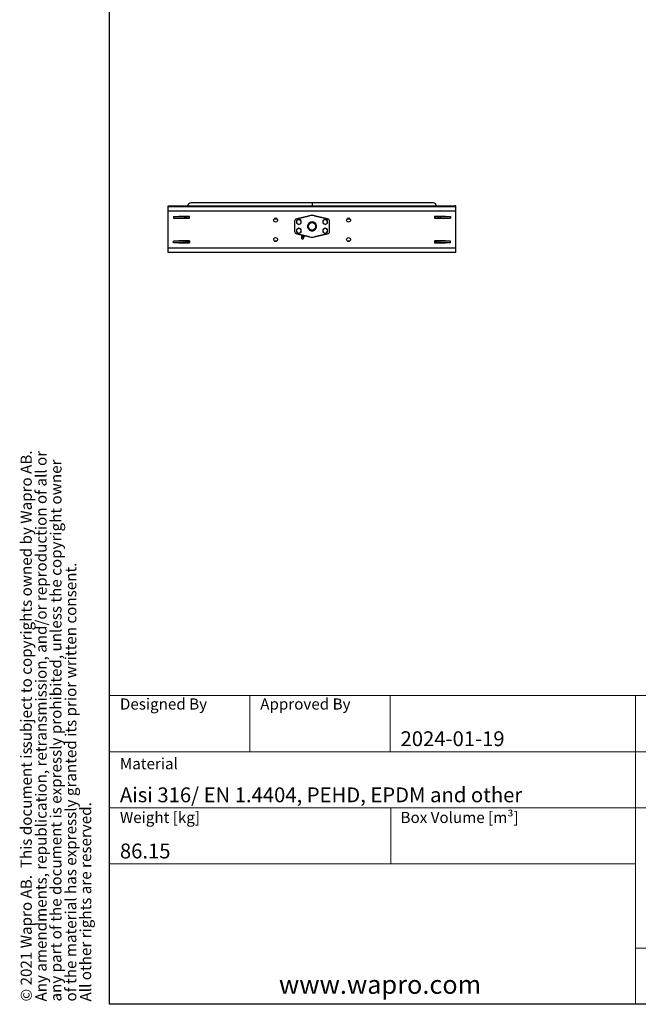
# Model space of a CAD drawing. Units: millimetres. Extents: x 164 to 4020, y 78 to 5760.
# Drawn here: x 164 to 1928, y 80 to 2886 of the extents above; entities that cross this region are included whole.
import ezdxf

# ---------------------------------------------------------------- set-up
doc = ezdxf.new("R2010")
doc.units = ezdxf.units.MM
doc.header["$LTSCALE"] = 20
doc.styles.add('SLDTEXTSTYLE0', font='TXT', dxfattribs={"width": 0.698529})
doc.styles.add('SLDTEXTSTYLE1', font='TXT', dxfattribs={"width": 0.75})
doc.styles.add('SLDTEXTSTYLE2', font='TXT', dxfattribs={"width": 0.7})

msp = doc.modelspace()

# ---------------------------------------------------------------- linework, layer by layer
at = {"color": 7, "linetype": 'Continuous', "lineweight": 25}
for p, q in [((420, 80), (420, 5760)), ((997.797, 2364.371), (652.797, 2364.371)), ((1342.797, 2364.371), (997.797, 2364.371)), ((997.797, 2364.371), (997.797, 2355.371)), ((587.797, 2352.871), (587.797, 2355.371)), ((587.797, 2355.371), (590.797, 2355.371)), ((1407.797, 2352.871), (587.797, 2352.871)), ((587.797, 2340.871), (587.797, 2352.871)), ((1407.797, 2340.871), (587.797, 2340.871)), ((587.797, 2234.871), (587.797, 2340.871)), ((590.797, 2355.371), (1404.797, 2355.371)), ((590.797, 2355.371), (590.797, 2352.871)), ((1407.797, 2355.371), (1404.797, 2355.371)), ((1404.797, 2355.371), (1404.797, 2352.871)), ((1407.797, 2352.871), (1407.797, 2355.371)), ((1407.797, 2340.871), (1407.797, 2352.871)), ((1407.797, 2234.871), (1407.797, 2340.871)), ((602.797, 2325.371), (602.797, 2320.371)), ((602.797, 2325.371), (632.797, 2325.371)), ((602.797, 2320.371), (632.797, 2320.371)), ((648.797, 2325.471), (617.797, 2325.471)), ((617.797, 2325.471), (617.797, 2325.371)), ((617.797, 2320.371), (617.797, 2320.271)), ((617.797, 2320.271), (648.797, 2320.271)), ((622.797, 2320.271), (622.797, 2320.371)), ((632.797, 2325.371), (648.797, 2325.371)), ((632.797, 2325.371), (632.797, 2320.371)), ((648.797, 2320.271), (648.797, 2325.471)), ((897.513, 2319.026), (890.081, 2319.026)), ((890.081, 2319.026), (897.514, 2319.026)), ((897.486, 2319.051), (890.109, 2319.051)), ((947.797, 2310.847), (947.797, 2283.496)), ((953.797, 2305.919), (957.047, 2304.042)), ((953.933, 2318.642), (990.551, 2327.415)), ((990.643, 2327.335), (953.951, 2318.631)), ((960.297, 2317.177), (957.047, 2315.301)), ((960.297, 2302.166), (963.547, 2304.042)), ((966.797, 2313.424), (963.547, 2315.301)), ((997.297, 2308.16), (997.297, 2308.26)), ((998.297, 2308.26), (998.297, 2308.16)), ((1041.644, 2318.631), (1004.952, 2327.335)), ((1005.044, 2327.415), (1041.661, 2318.642)), ((1028.797, 2305.919), (1032.047, 2304.042)), ((1035.297, 2317.177), (1032.047, 2315.301)), ((1035.297, 2302.166), (1038.547, 2304.042)), ((1041.797, 2313.424), (1038.547, 2315.301)), ((1047.797, 2283.496), (1047.797, 2310.847)), ((1105.513, 2319.026), (1098.081, 2319.026)), ((1098.081, 2319.026), (1105.514, 2319.026)), ((1105.486, 2319.051), (1098.109, 2319.051)), ((1377.797, 2325.471), (1346.797, 2325.471)), ((1346.797, 2325.471), (1346.797, 2320.271)), ((1346.797, 2325.371), (1362.797, 2325.371)), ((1346.797, 2320.271), (1377.797, 2320.271)), ((1362.797, 2325.371), (1362.797, 2320.371)), ((1362.797, 2325.371), (1392.797, 2325.371)), ((1362.797, 2320.371), (1392.797, 2320.371)), ((1372.797, 2320.271), (1372.797, 2320.371)), ((1377.797, 2325.371), (1377.797, 2325.471)), ((1377.797, 2320.271), (1377.797, 2320.371)), ((1392.797, 2325.371), (1392.797, 2320.371)), ((953.797, 2280.919), (957.047, 2279.042)), ((990.551, 2266.928), (953.933, 2275.701)), ((953.951, 2275.712), (990.643, 2267.008)), ((960.297, 2292.177), (957.047, 2290.301)), ((960.297, 2277.166), (963.547, 2279.042)), ((966.797, 2288.424), (963.547, 2290.301)), ((994.797, 2283.921), (994.797, 2286.588)), ((994.797, 2283.921), (1000.797, 2283.921)), ((1000.547, 2283.671), (995.047, 2283.671)), ((1000.797, 2283.921), (1000.797, 2286.588)), ((1004.952, 2267.008), (1041.644, 2275.712)), ((1041.661, 2275.701), (1005.044, 2266.928)), ((1028.797, 2280.919), (1032.047, 2279.042)), ((1035.297, 2292.177), (1032.047, 2290.301)), ((1035.297, 2277.166), (1038.547, 2279.042)), ((1041.797, 2288.424), (1038.547, 2290.301)), ((602.797, 2250.371), (602.797, 2255.371)), ((632.797, 2255.371), (602.797, 2255.371)), ((632.797, 2250.371), (602.797, 2250.371)), ((648.797, 2255.471), (617.797, 2255.471)), ((617.797, 2255.471), (617.797, 2255.371)), ((617.797, 2250.371), (617.797, 2250.271)), ((617.797, 2250.271), (648.797, 2250.271)), ((622.797, 2255.371), (622.797, 2255.471)), ((632.797, 2250.371), (632.797, 2255.371)), ((642.797, 2251.177), (642.797, 2255.471)), ((642.797, 2251.177), (642.797, 2251.049)), ((642.797, 2251.049), (648.797, 2251.049)), ((642.797, 2250.663), (642.797, 2251.049)), ((642.797, 2250.663), (648.797, 2250.663)), ((645.797, 2255.471), (645.797, 2255.051)), ((645.797, 2255.051), (648.797, 2255.051)), ((648.797, 2255.471), (648.797, 2255.051)), ((648.797, 2250.271), (648.797, 2255.471)), ((648.797, 2255.051), (648.797, 2251.049)), ((648.797, 2250.663), (648.797, 2251.049)), ((889.736, 2255.763), (897.859, 2255.763)), ((967.259, 2264.226), (967.74, 2262.424)), ((967.259, 2264.226), (973.471, 2262.737)), ((967.74, 2262.424), (969.5, 2262.002)), ((968.422, 2271.908), (967.869, 2269.599)), ((969.512, 2261.891), (967.886, 2262.281)), ((968.069, 2269.279), (968.139, 2269.213)), ((968.139, 2269.213), (969.246, 2268.947)), ((968.366, 2266.512), (973.52, 2265.277)), ((969.246, 2268.947), (972.57, 2268.151)), ((969.5, 2262.002), (972.226, 2261.349)), ((972.031, 2261.288), (969.512, 2261.891)), ((971.323, 2271.213), (970.769, 2268.904)), ((972.226, 2261.349), (973.471, 2262.737)), ((972.57, 2268.151), (974.867, 2267.601)), ((975.07, 2270.315), (974.516, 2268.006)), ((974.867, 2267.601), (974.947, 2267.581)), ((974.947, 2267.581), (975.04, 2267.609)), ((975.363, 2267.803), (975.035, 2267.786)), ((975.916, 2270.113), (975.363, 2267.803)), ((975.716, 2270.432), (975.646, 2270.499)), ((975.916, 2270.113), (975.731, 2270.417)), ((1097.736, 2255.763), (1105.859, 2255.763)), ((1377.797, 2255.471), (1346.797, 2255.471)), ((1346.797, 2255.471), (1346.797, 2250.271)), ((1349.797, 2255.051), (1346.797, 2255.051)), ((1352.797, 2251.049), (1346.797, 2251.049)), ((1352.797, 2250.663), (1346.797, 2250.663)), ((1346.797, 2250.271), (1377.797, 2250.271)), ((1349.797, 2255.051), (1349.797, 2255.471)), ((1352.797, 2255.471), (1352.797, 2251.177)), ((1352.797, 2251.049), (1352.797, 2251.177)), ((1352.797, 2250.663), (1352.797, 2251.049)), ((1362.797, 2250.371), (1362.797, 2255.371)), ((1392.797, 2255.371), (1362.797, 2255.371)), ((1392.797, 2250.371), (1362.797, 2250.371)), ((1372.797, 2255.371), (1372.797, 2255.471)), ((1377.797, 2255.371), (1377.797, 2255.471)), ((1377.797, 2250.271), (1377.797, 2250.371)), ((1392.797, 2250.371), (1392.797, 2255.371)), ((1407.797, 2234.871), (587.797, 2234.871)), ((587.797, 2222.871), (587.797, 2234.871)), ((1407.797, 2222.871), (587.797, 2222.871)), ((1407.797, 2222.871), (1407.797, 2234.871)), ((4020, 80), (420, 80))]:
    msp.add_line(p, q, dxfattribs=at)
at = {"color": 7, "linetype": 'Continuous', "lineweight": 18}
for p, q in [((420, 960), (4020, 960)), ((820, 800), (820, 960)), ((1220, 800), (1220, 960)), ((1220, 960), (1220, 800)), ((1920, 840), (1920, 960)), ((1920, 960), (1920, 840)), ((1920, 840), (1920, 640)), ((1920, 840), (1920, 640)), ((4020, 800), (420, 800)), ((420, 800), (4020, 800)), ((420, 640), (1920, 640)), ((420, 640), (4020, 640)), ((1221.894, 640), (1221.894, 480)), ((1221.894, 640), (1221.894, 480)), ((1920, 640), (1920, 80)), ((1920, 640), (4020, 640)), ((420, 480), (1920, 480)), ((1920, 240), (4020, 240))]:
    msp.add_line(p, q, dxfattribs=at)
at = {"color": 7, "linetype": 'Continuous', "lineweight": 25, "flags": 128}
for points in [[(632.792, 2320.271), (632.773, 2320.275), (631.797, 2320.371)], [(1363.797, 2320.371), (1362.822, 2320.275), (1362.802, 2320.271)], [(631.797, 2255.371), (632.773, 2255.468), (632.792, 2255.471)], [(1362.802, 2255.471), (1362.822, 2255.468), (1363.797, 2255.371)]]:
    msp.add_lwpolyline(points, dxfattribs=at)
at = {"color": 7, "linetype": 'Continuous', "lineweight": 25}
for centre, radius in [((893.797, 2314.971), 5.5), ((997.797, 2297.171), 11), ((997.797, 2297.171), 10.5), ((1101.797, 2314.971), 5.5), ((893.797, 2259.471), 5.5), ((1101.797, 2259.471), 5.5)]:
    msp.add_circle(centre, radius, dxfattribs=at)
for centre, radius, start, end in [((652.797, 2354.371), 10, 90, 174.26083), ((1342.797, 2354.371), 10, 5.73917, 90), ((631.797, 2315.371), 10, 29.340582, 84.26083), ((654.797, 2313.05), 12, 119.998708, 142.999727), ((955.797, 2310.862), 8, 103.474365, 180), ((955.797, 2310.847), 8, 103.344144, 180), ((960.297, 2309.671), 6.5, 120, 180), ((960.297, 2309.671), 6.5, 180, 240), ((960.297, 2309.671), 6.5, 60, 120), ((960.297, 2309.671), 6.5, 240, 300), ((960.297, 2309.671), 6.5, 0, 60), ((960.297, 2309.671), 6.5, 300, 0), ((997.797, 2297.171), 13, 90, 256.657636), ((997.797, 2297.171), 11.25, 90, 254.53399), ((997.797, 2297.171), 11.1, 285.68035, 254.31965), ((997.797, 2297.171), 31.1, 76.525635, 103.474365), ((997.797, 2297.171), 31, 76.655856, 103.344144), ((997.797, 2297.171), 13, 283.342364, 90), ((997.797, 2297.171), 11.25, 285.46601, 90), ((1035.297, 2309.671), 6.5, 120, 180), ((1035.297, 2309.671), 6.5, 180, 240), ((1035.297, 2309.671), 6.5, 60, 120), ((1035.297, 2309.671), 6.5, 240, 300), ((1035.297, 2309.671), 6.5, 0, 60), ((1035.297, 2309.671), 6.5, 300, 0), ((1039.797, 2310.847), 8, 0, 76.655856), ((1039.797, 2310.862), 8, 0, 76.525635), ((1340.797, 2313.05), 12, 37.000273, 59.998715), ((1363.797, 2315.371), 10, 95.73917, 150.659418), ((955.797, 2283.496), 8, 180, 256.655856), ((955.797, 2283.481), 8, 180, 256.525635), ((960.297, 2284.671), 6.5, 120, 180), ((960.297, 2284.671), 6.5, 180, 240), ((960.297, 2284.671), 6.5, 60, 120), ((960.297, 2284.671), 6.5, 240, 300), ((960.297, 2284.671), 6.5, 0, 60), ((960.297, 2284.671), 6.5, 300, 0), ((995.047, 2283.921), 0.25, 180, 270), ((1000.547, 2283.921), 0.25, 270, 0), ((1035.297, 2284.671), 6.5, 120, 180), ((1035.297, 2284.671), 6.5, 180, 240), ((1035.297, 2284.671), 6.5, 60, 120), ((1035.297, 2284.671), 6.5, 240, 300), ((1035.297, 2284.671), 6.5, 0, 60), ((1035.297, 2284.671), 6.5, 300, 0), ((1039.797, 2283.496), 8, 283.344144, 0), ((1039.797, 2283.481), 8, 283.474365, 0), ((631.797, 2260.371), 10, 275.73917, 330.659418), ((970.505, 2264.065), 3.25, 131.151044, 177.164344), ((967.933, 2262.475), 0.2, 194.938459, 256.525635), ((962.428, 2267.373), 6, 351.752637, 17.856933), ((972.077, 2261.482), 0.2, 256.525635, 318.112811), ((970.505, 2264.065), 3.25, 335.886925, 346.525635), ((979.204, 2263.353), 6, 135.194336, 161.298633), ((970.505, 2264.065), 3.25, 346.525635, 21.900225), ((997.797, 2297.171), 31.1, 256.525635, 283.474365), ((997.797, 2297.171), 31, 256.655856, 283.344144), ((1363.797, 2260.371), 10, 209.340582, 264.26083)]:
    msp.add_arc(centre, radius, start, end, dxfattribs=at)
for points, knots in [([(957.047, 2315.301), (956.97, 2315.256), (955.873, 2314.623), (954.797, 2314.002), (953.797, 2313.424)], [0, 0, 0, 0, 0.07021477, 1, 1, 1, 1]), ([(953.797, 2313.424), (953.797, 2313.151), (953.797, 2311.929), (953.797, 2310.658), (953.797, 2309.671)], [0, 0, 0, 0, 0.22371328, 1, 1, 1, 1]), ([(953.797, 2309.671), (953.797, 2309.364), (953.797, 2308.094), (953.797, 2306.857), (953.797, 2305.919)], [0, 0, 0, 0, 0.241851417, 1, 1, 1, 1]), ([(957.047, 2304.042), (957.124, 2303.998), (958.222, 2303.364), (959.297, 2302.743), (960.297, 2302.166)], [0, 0, 0, 0, 0.07021477, 1, 1, 1, 1]), ([(963.547, 2315.301), (963.47, 2315.345), (962.373, 2315.979), (961.297, 2316.6), (960.297, 2317.177)], [0, 0, 0, 0, 0.07021477, 1, 1, 1, 1]), ([(963.547, 2304.042), (963.624, 2304.087), (964.722, 2304.72), (965.797, 2305.341), (966.797, 2305.919)], [0, 0, 0, 0, 0.07021477, 1, 1, 1, 1]), ([(966.797, 2309.671), (966.797, 2310.658), (966.797, 2311.929), (966.797, 2313.151), (966.797, 2313.424)], [0, 0, 0, 0, 0.77628672, 1, 1, 1, 1]), ([(966.797, 2305.919), (966.797, 2306.857), (966.797, 2308.094), (966.797, 2309.364), (966.797, 2309.671)], [0, 0, 0, 0, 0.758148583, 1, 1, 1, 1]), ([(1032.047, 2315.301), (1031.97, 2315.256), (1030.873, 2314.623), (1029.797, 2314.002), (1028.797, 2313.424)], [0, 0, 0, 0, 0.07021477, 1, 1, 1, 1]), ([(1028.797, 2313.424), (1028.797, 2313.151), (1028.797, 2311.929), (1028.797, 2310.658), (1028.797, 2309.671)], [0, 0, 0, 0, 0.22371328, 1, 1, 1, 1]), ([(1028.797, 2309.671), (1028.797, 2309.364), (1028.797, 2308.094), (1028.797, 2306.857), (1028.797, 2305.919)], [0, 0, 0, 0, 0.241851417, 1, 1, 1, 1]), ([(1032.047, 2304.042), (1032.124, 2303.998), (1033.222, 2303.364), (1034.297, 2302.743), (1035.297, 2302.166)], [0, 0, 0, 0, 0.07021477, 1, 1, 1, 1]), ([(1038.547, 2315.301), (1038.47, 2315.345), (1037.373, 2315.979), (1036.297, 2316.6), (1035.297, 2317.177)], [0, 0, 0, 0, 0.07021477, 1, 1, 1, 1]), ([(1038.547, 2304.042), (1038.624, 2304.087), (1039.722, 2304.72), (1040.797, 2305.341), (1041.797, 2305.919)], [0, 0, 0, 0, 0.07021477, 1, 1, 1, 1]), ([(1041.797, 2309.671), (1041.797, 2310.658), (1041.797, 2311.929), (1041.797, 2313.151), (1041.797, 2313.424)], [0, 0, 0, 0, 0.77628672, 1, 1, 1, 1]), ([(1041.797, 2305.919), (1041.797, 2306.857), (1041.797, 2308.094), (1041.797, 2309.364), (1041.797, 2309.671)], [0, 0, 0, 0, 0.758148583, 1, 1, 1, 1]), ([(957.047, 2290.301), (956.97, 2290.256), (955.873, 2289.623), (954.797, 2289.002), (953.797, 2288.424)], [0, 0, 0, 0, 0.07021477, 1, 1, 1, 1]), ([(953.797, 2288.424), (953.797, 2288.151), (953.797, 2286.929), (953.797, 2285.658), (953.797, 2284.671)], [0, 0, 0, 0, 0.22371328, 1, 1, 1, 1]), ([(953.797, 2284.671), (953.797, 2284.364), (953.797, 2283.094), (953.797, 2281.857), (953.797, 2280.919)], [0, 0, 0, 0, 0.241851417, 1, 1, 1, 1]), ([(957.047, 2279.042), (957.124, 2278.998), (958.222, 2278.364), (959.297, 2277.743), (960.297, 2277.166)], [0, 0, 0, 0, 0.07021477, 1, 1, 1, 1]), ([(963.547, 2290.301), (963.47, 2290.345), (962.373, 2290.979), (961.297, 2291.6), (960.297, 2292.177)], [0, 0, 0, 0, 0.07021477, 1, 1, 1, 1]), ([(963.547, 2279.042), (963.624, 2279.087), (964.722, 2279.72), (965.797, 2280.341), (966.797, 2280.919)], [0, 0, 0, 0, 0.07021477, 1, 1, 1, 1]), ([(966.797, 2284.671), (966.797, 2285.658), (966.797, 2286.929), (966.797, 2288.151), (966.797, 2288.424)], [0, 0, 0, 0, 0.77628672, 1, 1, 1, 1]), ([(966.797, 2280.919), (966.797, 2281.857), (966.797, 2283.094), (966.797, 2284.364), (966.797, 2284.671)], [0, 0, 0, 0, 0.758148583, 1, 1, 1, 1]), ([(1032.047, 2290.301), (1031.97, 2290.256), (1030.873, 2289.623), (1029.797, 2289.002), (1028.797, 2288.424)], [0, 0, 0, 0, 0.07021477, 1, 1, 1, 1]), ([(1028.797, 2288.424), (1028.797, 2288.151), (1028.797, 2286.929), (1028.797, 2285.658), (1028.797, 2284.671)], [0, 0, 0, 0, 0.22371328, 1, 1, 1, 1]), ([(1028.797, 2284.671), (1028.797, 2284.364), (1028.797, 2283.094), (1028.797, 2281.857), (1028.797, 2280.919)], [0, 0, 0, 0, 0.241851417, 1, 1, 1, 1]), ([(1032.047, 2279.042), (1032.124, 2278.998), (1033.222, 2278.364), (1034.297, 2277.743), (1035.297, 2277.166)], [0, 0, 0, 0, 0.07021477, 1, 1, 1, 1]), ([(1038.547, 2290.301), (1038.47, 2290.345), (1037.373, 2290.979), (1036.297, 2291.6), (1035.297, 2292.177)], [0, 0, 0, 0, 0.07021477, 1, 1, 1, 1]), ([(1038.547, 2279.042), (1038.624, 2279.087), (1039.722, 2279.72), (1040.797, 2280.341), (1041.797, 2280.919)], [0, 0, 0, 0, 0.07021477, 1, 1, 1, 1]), ([(1041.797, 2284.671), (1041.797, 2285.658), (1041.797, 2286.929), (1041.797, 2288.151), (1041.797, 2288.424)], [0, 0, 0, 0, 0.77628672, 1, 1, 1, 1]), ([(1041.797, 2280.919), (1041.797, 2281.857), (1041.797, 2283.094), (1041.797, 2284.364), (1041.797, 2284.671)], [0, 0, 0, 0, 0.758148583, 1, 1, 1, 1]), ([(645.797, 2255.051), (645.794, 2255.048), (645.659, 2254.891), (645.071, 2254.212), (644.161, 2253.155), (643.341, 2252.136), (642.886, 2251.491), (642.827, 2251.282), (642.797, 2251.177)], [0, 0, 0, 0, 0.002051346, 0.100926576, 0.437488468, 0.684246015, 0.841600769, 1, 1, 1, 1]), ([(967.869, 2269.599), (968.122, 2269.434), (968.558, 2269.151), (969.043, 2269.008), (969.246, 2268.947)], [0, 0, 0, 0, 0.58195238, 1, 1, 1, 1]), ([(968.074, 2269.298), (968.053, 2269.311), (967.971, 2269.361), (967.912, 2269.497), (967.869, 2269.599)], [0, 0, 0, 0, 0.25366506, 1, 1, 1, 1]), ([(968.422, 2271.908), (968.529, 2271.996), (968.644, 2272.092), (968.741, 2272.097), (968.749, 2272.098)], [0, 0, 0, 0, 0.91923302, 1, 1, 1, 1]), ([(969.945, 2271.865), (969.678, 2271.91), (969.178, 2271.994), (968.662, 2271.935), (968.422, 2271.908)], [0, 0, 0, 0, 0.53525105, 1, 1, 1, 1]), ([(969.246, 2268.947), (969.513, 2268.902), (970.013, 2268.818), (970.529, 2268.877), (970.769, 2268.904)], [0, 0, 0, 0, 0.53525105, 1, 1, 1, 1]), ([(971.323, 2271.213), (971.069, 2271.378), (970.633, 2271.661), (970.148, 2271.805), (969.945, 2271.865)], [0, 0, 0, 0, 0.58195238, 1, 1, 1, 1]), ([(970.769, 2268.904), (971.104, 2268.72), (971.679, 2268.404), (972.307, 2268.225), (972.57, 2268.151)], [0, 0, 0, 0, 0.58195238, 1, 1, 1, 1]), ([(973.269, 2271.068), (972.925, 2271.132), (972.282, 2271.25), (971.627, 2271.225), (971.323, 2271.213)], [0, 0, 0, 0, 0.53525105, 1, 1, 1, 1]), ([(972.57, 2268.151), (972.914, 2268.087), (973.557, 2267.969), (974.212, 2267.994), (974.516, 2268.006)], [0, 0, 0, 0, 0.53525105, 1, 1, 1, 1]), ([(975.07, 2270.315), (974.735, 2270.499), (974.16, 2270.816), (973.532, 2270.994), (973.269, 2271.068)], [0, 0, 0, 0, 0.58195238, 1, 1, 1, 1]), ([(974.516, 2268.006), (974.574, 2267.888), (974.672, 2267.687), (974.809, 2267.626), (974.867, 2267.601)], [0, 0, 0, 0, 0.58195238, 1, 1, 1, 1]), ([(974.867, 2267.601), (974.948, 2267.6), (975.099, 2267.599), (975.279, 2267.738), (975.363, 2267.803)], [0, 0, 0, 0, 0.53525105, 1, 1, 1, 1]), ([(975.566, 2270.518), (975.485, 2270.519), (975.333, 2270.519), (975.153, 2270.38), (975.07, 2270.315)], [0, 0, 0, 0, 0.53525105, 1, 1, 1, 1]), ([(1352.797, 2251.177), (1352.768, 2251.282), (1352.709, 2251.491), (1352.254, 2252.136), (1351.434, 2253.155), (1350.524, 2254.212), (1349.936, 2254.891), (1349.8, 2255.048), (1349.797, 2255.051)], [0, 0, 0, 0, 0.158399231, 0.315753985, 0.562511532, 0.899073424, 0.997948654, 1, 1, 1, 1])]:
    msp.add_open_spline(points, degree=3, knots=knots, dxfattribs=at)

# ---------------------------------------------------------------- texts
at = {"color": 7, "linetype": 'Continuous', "lineweight": 0, "char_height": 31.75, "attachment_point": 1, "rotation": 90}
for s, insert, style in [('Any amendments, republication, retransmission, and/or reproduction of all or', (209.4, 88.03), 'SLDTEXTSTYLE1'), ('subject to copyrights owned by Wapro AB.', (167.067, 809.416), 'SLDTEXTSTYLE1'), ('any part of the document is expressly prohibited, unless the copyright owner', (251.733, 88.03), 'SLDTEXTSTYLE1'), ('of the material has expressly granted its prior written consent.', (294.067, 88.03), 'SLDTEXTSTYLE1'), ('© 2021 Wapro AB.  This document is', (167.067, 88.03), 'SLDTEXTSTYLE0'), ('All other rights are reserved.', (336.4, 88.03), 'SLDTEXTSTYLE1')]:
    msp.add_mtext(s, dxfattribs=dict(at, insert=insert, style=style))
at = {"color": 7, "linetype": 'Continuous', "lineweight": 0, "attachment_point": 1}
for s, insert, char_height, style in [('Designed By', (450, 951.742), 31.75, 'SLDTEXTSTYLE1'), ('Approved By', (850, 951.742), 31.75, 'SLDTEXTSTYLE1'), ('2024-01-19', (1250, 858.126), 42.3333, 'SLDTEXTSTYLE2'), ('Material', (450, 781.622), 31.75, 'SLDTEXTSTYLE1'), ('Aisi 316/ EN 1.4404, PEHD, EPDM and other', (450, 698.126), 42.33333, 'SLDTEXTSTYLE2'), ('Weight [kg]', (450, 628.435), 31.75, 'SLDTEXTSTYLE1'), ('Box Volume [m³]', (1250, 628.435), 31.75, 'SLDTEXTSTYLE1'), ('86.15', (450, 538.126), 42.3333, 'SLDTEXTSTYLE2'), ('www.wapro.com', (903.349, 162.79), 52.91667, 'SLDTEXTSTYLE1')]:
    msp.add_mtext(s, dxfattribs=dict(at, insert=insert, char_height=char_height, style=style))

doc.saveas('drawing.dxf')
